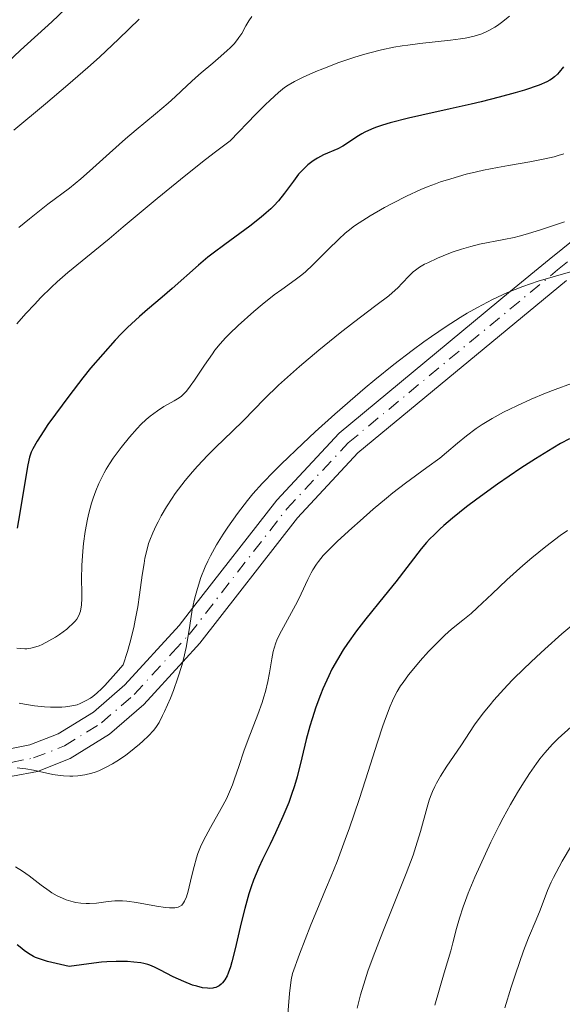
# Model space of a CAD drawing. Units: metres. Extents: x 654479 to 657873, y 4762562 to 4764677.
# Drawn here: x 655644 to 655704, y 4762637 to 4762745 of the extents above; entities that cross this region are included whole.
import ezdxf

# ---------------------------------------------------------------- set-up
doc = ezdxf.new("R2010")
doc.units = ezdxf.units.M
doc.header["$MEASUREMENT"] = 0
doc.linetypes.add('DGN Style 4', pattern=[2.785615, 1.391938, -0.695969, 0.00174, -0.695969])
for name, color, linetype, lineweight in [('Curva de nivel directora', 30, 'Continuous', 30), ('Curva de nivel intermedia', 30, 'Continuous', 0), ('Eje pista sin pavimentar', 7, 'DGN Style 4', 0), ('Línea de pista sin pavimentar', 7, 'Continuous', 0), ('Pista sin pavimentar', 9, 'Continuous', 0)]:
    doc.layers.add(name, color=color, linetype=linetype, lineweight=lineweight)

msp = doc.modelspace()

# ---------------------------------------------------------------- linework, layer by layer
at = {"layer": 'Curva de nivel directora', "color": 30, "linetype": 'Continuous', "lineweight": 30, "flags": 128}
for points, elevation in [([(655703.98, 4762740.21), (655703.53, 4762739.64), (655703.33, 4762739.41), (655703.02, 4762739.11), (655702.68, 4762738.85), (655702.48, 4762738.74), (655702.15, 4762738.57), (655701.31, 4762738.22), (655699.69, 4762737.67), (655698.67, 4762737.36), (655696.92, 4762736.87), (655694.92, 4762736.37), (655693.84, 4762736.11), (655691.54, 4762735.59), (655688.41, 4762734.91), (655686.93, 4762734.57), (655684.92, 4762734.05), (655684.06, 4762733.8), (655683.31, 4762733.54), (655682.87, 4762733.36), (655682.12, 4762733.02), (655681.79, 4762732.85), (655681.24, 4762732.53), (655679.99, 4762731.68), (655679.71, 4762731.51)], 900), ([(655679.71, 4762731.51), (655679.15, 4762731.21), (655677.59, 4762730.53), (655676.94, 4762730.19), (655676.55, 4762729.96), (655676.31, 4762729.79), (655675.85, 4762729.43), (655675.41, 4762729.02), (655675.19, 4762728.79), (655674.84, 4762728.4), (655674.27, 4762727.65), (655673.3, 4762726.31), (655672.64, 4762725.5), (655672.1, 4762724.92), (655671.79, 4762724.62), (655671.29, 4762724.16), (655670.73, 4762723.68), (655669.46, 4762722.69), (655666.72, 4762720.69), (655665.44, 4762719.73), (655664.87, 4762719.28), (655663.82, 4762718.4), (655660.92, 4762715.83), (655659.82, 4762714.9), (655658.2, 4762713.52), (655657.34, 4762712.77), (655656.01, 4762711.53), (655655.33, 4762710.85), (655654.64, 4762710.14), (655653.28, 4762708.63), (655651.95, 4762707.07), (655651.1, 4762706.02), (655649.54, 4762704.01), (655648.07, 4762702.01), (655647.26, 4762700.86), (655646.8, 4762700.18), (655646.08, 4762699.05), (655645.59, 4762698.2), (655645.42, 4762697.84), (655645.22, 4762697.28), (655645.14, 4762696.97), (655644.99, 4762696.26), (655644.18, 4762691.16), (655643.87, 4762689.47)], 900), ([(655704.65, 4762699.29), (655703.67, 4762698.77), (655702.83, 4762698.29), (655700.91, 4762697.11), (655699.3, 4762696.06), (655696.74, 4762694.32), (655694.44, 4762692.65), (655693.33, 4762691.81), (655691.77, 4762690.56), (655690.83, 4762689.75), (655690.39, 4762689.36), (655689.79, 4762688.79), (655689.26, 4762688.25), (655688.93, 4762687.89), (655688.33, 4762687.19), (655685.56, 4762683.58), (655684.25, 4762681.98), (655682.24, 4762679.51), (655681.22, 4762678.18), (655680.23, 4762676.79), (655679.76, 4762676.09), (655679.11, 4762675.02), (655678.51, 4762673.95), (655678.16, 4762673.23), (655677.52, 4762671.81), (655677.24, 4762671.12), (655676.74, 4762669.77), (655676.32, 4762668.48), (655676.09, 4762667.68)], 925), ([(655676.09, 4762667.68), (655675.69, 4762666.21), (655675.2, 4762664.22), (655674.68, 4762662.12), (655674.39, 4762661.12), (655674.03, 4762660.06), (655673.76, 4762659.31), (655673.12, 4762657.75), (655672.3, 4762655.94), (655671.7, 4762654.72), (655670.87, 4762653.04), (655670.47, 4762652.16), (655669.89, 4762650.76), (655669.62, 4762650.02), (655669.37, 4762649.25), (655668.91, 4762647.65), (655668.52, 4762646.05), (655667.86, 4762643.2), (655667.51, 4762641.78), (655667.34, 4762641.22), (655667.1, 4762640.53), (655666.98, 4762640.24), (655666.72, 4762639.77), (655666.47, 4762639.44), (655666.33, 4762639.3), (655666.11, 4762639.13), (655665.87, 4762639), (655665.74, 4762638.95), (655665.53, 4762638.89), (655665.39, 4762638.86), (655665.08, 4762638.84), (655664.82, 4762638.85), (655664.26, 4762638.92), (655663.63, 4762639.07), (655663.18, 4762639.21), (655662.21, 4762639.59), (655661.05, 4762640.13), (655659.58, 4762640.87), (655658.97, 4762641.17), (655658.47, 4762641.39), (655658.25, 4762641.47), (655657.81, 4762641.59), (655657.49, 4762641.65), (655656.71, 4762641.74), (655656, 4762641.79), (655655.56, 4762641.81), (655654.75, 4762641.8), (655653.74, 4762641.75), (655653.15, 4762641.71), (655651.76, 4762641.55), (655650.95, 4762641.45), (655649.58, 4762641.24), (655648.63, 4762641.46), (655647.22, 4762641.81), (655646.32, 4762642.08), (655645.9, 4762642.24), (655645.68, 4762642.35), (655645.29, 4762642.58), (655644.69, 4762642.98), (655644.37, 4762643.22), (655643.87, 4762643.62)], 925)]:
    msp.add_lwpolyline(points, dxfattribs=dict(at, elevation=elevation))
at = {"layer": 'Curva de nivel intermedia', "color": 30, "linetype": 'Continuous', "lineweight": 0, "flags": 128}
for points, elevation in [([(655649.97, 4762747.32), (655647.68, 4762745.19), (655644.25, 4762742.05), (655642.74, 4762740.63)], 880), ([(655657.28, 4762745.48), (655655.04, 4762743.29), (655652.92, 4762741.3), (655651.64, 4762740.14), (655649.45, 4762738.24), (655647, 4762736.17), (655643.52, 4762733.26)], 885), ([(655698.05, 4762745.78), (655697.18, 4762745.1), (655696.72, 4762744.78), (655696.43, 4762744.59), (655695.85, 4762744.25), (655695.57, 4762744.11), (655695, 4762743.87), (655694.42, 4762743.67), (655694.02, 4762743.56), (655693.17, 4762743.38), (655692.66, 4762743.29), (655691.57, 4762743.14), (655688.2, 4762742.79), (655686.88, 4762742.62), (655686.25, 4762742.53), (655685.34, 4762742.37), (655683.97, 4762742.08), (655682.67, 4762741.76), (655681.99, 4762741.57), (655680.93, 4762741.26), (655679.26, 4762740.69), (655677.52, 4762740.02), (655676.75, 4762739.71), (655675.33, 4762739.07), (655674.4, 4762738.62), (655673.68, 4762738.21), (655673.3, 4762737.95), (655672.62, 4762737.4), (655671.72, 4762736.57), (655671.15, 4762736.03), (655670.13, 4762735.01), (655667.3, 4762732.1), (655665.68, 4762730.87), (655664.59, 4762730.03), (655662.42, 4762728.3), (655659.27, 4762725.73), (655655.54, 4762722.61), (655653.98, 4762721.31), (655649.43, 4762717.59), (655648.27, 4762716.57), (655647.66, 4762715.99), (655646.45, 4762714.8), (655645.8, 4762714.13), (655644.81, 4762713.07), (655643.83, 4762711.96)], 895), ([(655669.69, 4762745.76), (655669.38, 4762745.3), (655669.05, 4762744.73), (655668.58, 4762743.88), (655668.28, 4762743.44), (655668.12, 4762743.22), (655667.74, 4762742.77), (655667.31, 4762742.32), (655666.99, 4762742.01), (655666.29, 4762741.38), (655665.39, 4762740.62), (655664.12, 4762739.57), (655663.5, 4762739.02), (655662.59, 4762738.17), (655661.27, 4762736.93), (655660.49, 4762736.24), (655659.1, 4762735.07), (655656.95, 4762733.28), (655655.8, 4762732.29), (655654.04, 4762730.73), (655651.84, 4762728.74), (655650.88, 4762727.89), (655649.64, 4762726.89), (655647.26, 4762725.12), (655645.95, 4762724.1), (655645.22, 4762723.51), (655644.05, 4762722.54)], 890), ([(655704.05, 4762730.66), (655703.42, 4762730.46), (655702.96, 4762730.34), (655701.95, 4762730.1), (655700.3, 4762729.79), (655697.95, 4762729.38), (655696.75, 4762729.16), (655695.18, 4762728.85), (655694.41, 4762728.68), (655693.27, 4762728.4), (655691.58, 4762727.92), (655690.47, 4762727.56), (655689.92, 4762727.37), (655689.1, 4762727.06), (655688.29, 4762726.72), (655686.71, 4762726), (655685.22, 4762725.24), (655684.3, 4762724.74), (655682.71, 4762723.82), (655681.49, 4762723.06), (655680.98, 4762722.72), (655680.29, 4762722.19), (655679.95, 4762721.91), (655679.26, 4762721.28), (655678.09, 4762720.12), (655676.41, 4762718.44), (655675.59, 4762717.69), (655675.2, 4762717.36), (655674.46, 4762716.78), (655672.98, 4762715.72), (655672.17, 4762715.13), (655670.84, 4762714.07), (655669.92, 4762713.3), (655668.19, 4762711.76), (655667.23, 4762710.84), (655666.81, 4762710.41), (655666.21, 4762709.75), (655665.63, 4762709.04), (655665.35, 4762708.66), (655664.48, 4762707.42), (655663.37, 4762705.76), (655662.9, 4762705.08), (655662.5, 4762704.56), (655662.31, 4762704.35), (655661.96, 4762704.01), (655661.71, 4762703.82), (655661.15, 4762703.48), (655660.01, 4762702.85), (655659.3, 4762702.39), (655658.51, 4762701.79), (655658.08, 4762701.42), (655657.48, 4762700.86), (655657.07, 4762700.43), (655656.23, 4762699.5), (655655.3, 4762698.36), (655654.43, 4762697.16), (655654.04, 4762696.56), (655653.68, 4762695.96), (655653.45, 4762695.56), (655653.04, 4762694.77), (655652.86, 4762694.38)], 905), ([(655704.09, 4762723.19), (655703.22, 4762722.88), (655701.58, 4762722.32), (655700.03, 4762721.84), (655699.13, 4762721.6), (655698.56, 4762721.46), (655697.44, 4762721.22), (655694.75, 4762720.7), (655693.78, 4762720.46), (655693.28, 4762720.33), (655692.77, 4762720.17), (655691.74, 4762719.83), (655690.75, 4762719.45), (655690.13, 4762719.19), (655689.05, 4762718.68), (655688.71, 4762718.51), (655688.16, 4762718.19), (655687.71, 4762717.87), (655687.46, 4762717.66), (655687, 4762717.22), (655686.25, 4762716.41), (655685.75, 4762715.92), (655685.13, 4762715.35), (655684.76, 4762715.04), (655683.35, 4762713.95), (655680.88, 4762712.09), (655679.43, 4762710.96), (655677.06, 4762709.04), (655674.94, 4762707.25), (655673.96, 4762706.39), (655672.63, 4762705.19), (655671.08, 4762703.69), (655668.76, 4762701.3), (655667.53, 4762700.09), (655665.75, 4762698.38), (655664.86, 4762697.49), (655663.72, 4762696.28), (655663.17, 4762695.66), (655662.37, 4762694.72), (655661.63, 4762693.77), (655661.27, 4762693.28), (655660.93, 4762692.79), (655660.29, 4762691.81), (655659.72, 4762690.83), (655659.37, 4762690.18), (655659.16, 4762689.76), (655658.79, 4762688.95), (655658.48, 4762688.17), (655658.34, 4762687.77), (655658.16, 4762687.17), (655657.93, 4762686.17), (655657.83, 4762685.6), (655657.64, 4762684.31), (655657.35, 4762682.13), (655657.15, 4762680.82), (655656.87, 4762679.35), (655656.7, 4762678.55), (655656.26, 4762676.83), (655656, 4762675.91), (655655.53, 4762674.43), (655654.74, 4762673.52), (655653.51, 4762672.17), (655653.18, 4762671.83), (655652.63, 4762671.31), (655652.19, 4762670.95), (655651.93, 4762670.77), (655651.48, 4762670.5), (655650.81, 4762670.18), (655650.46, 4762670.05), (655649.87, 4762669.91), (655649.18, 4762669.81), (655648.78, 4762669.78), (655647.99, 4762669.77), (655647.55, 4762669.79), (655646.86, 4762669.83), (655645.78, 4762669.94), (655644.66, 4762670.12), (655644.1, 4762670.23)], 910), ([(655705.81, 4762717.98), (655702.86, 4762717.14), (655701.21, 4762716.64), (655699.51, 4762716.06), (655698.66, 4762715.74), (655697.83, 4762715.39), (655697.27, 4762715.15), (655696.17, 4762714.63), (655695.62, 4762714.35), (655694.52, 4762713.76), (655693.4, 4762713.11), (655692.64, 4762712.65), (655691.09, 4762711.66), (655689.47, 4762710.55), (655688.63, 4762709.96), (655687.34, 4762709.02), (655685.33, 4762707.49), (655683.24, 4762705.8), (655682.16, 4762704.9), (655681.06, 4762703.97), (655678.84, 4762702.02), (655676.68, 4762700.06), (655675.32, 4762698.8), (655672.92, 4762696.5)], 915), ([(655704.88, 4762705.39), (655703.06, 4762704.72), (655702.03, 4762704.31), (655700.43, 4762703.65), (655698.85, 4762702.94), (655698.1, 4762702.58), (655697.4, 4762702.23), (655696.14, 4762701.53), (655695.04, 4762700.86), (655694.4, 4762700.43), (655693.32, 4762699.64), (655692.34, 4762698.83)], 920), ([(655692.34, 4762698.83), (655691.11, 4762697.78), (655690.37, 4762697.19), (655688.96, 4762696.16), (655686.59, 4762694.42), (655685.22, 4762693.36), (655684.51, 4762692.78), (655683.05, 4762691.55), (655681.61, 4762690.29), (655680.71, 4762689.48), (655679.14, 4762688.03), (655678, 4762686.91), (655677.56, 4762686.45), (655677.03, 4762685.82), (655676.81, 4762685.52), (655676.42, 4762684.9), (655676.23, 4762684.56), (655675.87, 4762683.84), (655675.12, 4762682.24), (655674.71, 4762681.39), (655672.74, 4762677.77), (655672.44, 4762677.14), (655672.33, 4762676.84), (655672.14, 4762676.28), (655672.04, 4762675.9), (655671.88, 4762675.08), (655671.64, 4762673.54), (655671.46, 4762672.59), (655671.2, 4762671.52), (655671.03, 4762670.92), (655670.83, 4762670.3), (655670.35, 4762668.97), (655669.3, 4762666.22), (655668.82, 4762664.93), (655668.25, 4762663.24), (655667.8, 4762661.88), (655667.56, 4762661.22), (655667.14, 4762660.22), (655666.89, 4762659.69), (655666.33, 4762658.62), (655665.16, 4762656.53), (655664.64, 4762655.59), (655664.42, 4762655.17), (655664.06, 4762654.4), (655663.77, 4762653.69), (655663.61, 4762653.22), (655663.34, 4762652.27), (655663.06, 4762651.1), (655662.69, 4762649.55), (655662.49, 4762648.9), (655662.3, 4762648.44), (655662.18, 4762648.25), (655661.98, 4762648.01), (655661.73, 4762647.84), (655661.58, 4762647.78), (655661.22, 4762647.71), (655661, 4762647.69), (655660.64, 4762647.7), (655660.21, 4762647.73), (655659.22, 4762647.88), (655656.99, 4762648.29), (655655.93, 4762648.43), (655655.45, 4762648.46), (655654.61, 4762648.47), (655653.87, 4762648.4), (655652.61, 4762648.23), (655651.84, 4762648.17), (655651.45, 4762648.17), (655650.89, 4762648.21), (655650.32, 4762648.3), (655650.03, 4762648.36), (655649.26, 4762648.6), (655648.87, 4762648.76), (655648.27, 4762649.04), (655647.68, 4762649.37), (655647.39, 4762649.56), (655646.5, 4762650.21), (655645.2, 4762651.21), (655644.44, 4762651.74), (655643.68, 4762652.22)], 920), ([(655672.92, 4762696.5), (655672.17, 4762695.74), (655670.88, 4762694.41), (655669.82, 4762693.24), (655669.21, 4762692.52), (655668.1, 4762691.1), (655667.04, 4762689.6), (655666.53, 4762688.83), (655665.8, 4762687.64), (655665.14, 4762686.43), (655664.84, 4762685.83), (655664.56, 4762685.23), (655664.09, 4762684.03), (655663.7, 4762682.84), (655663.48, 4762682.05), (655663.35, 4762681.53), (655663.14, 4762680.49), (655662.86, 4762678.75), (655662.62, 4762677.17), (655662.48, 4762676.35), (655662.18, 4762675.06), (655662, 4762674.38), (655661.56, 4762672.99), (655661.07, 4762671.63), (655660.73, 4762670.77), (655660.09, 4762669.29), (655659.88, 4762668.85), (655659.49, 4762668.11), (655659.12, 4762667.55), (655658.88, 4762667.23), (655658.34, 4762666.64), (655657.7, 4762666.03), (655657.34, 4762665.71), (655656.75, 4762665.22), (655655.78, 4762664.48), (655654.84, 4762663.84), (655654.35, 4762663.54), (655653.6, 4762663.13), (655652.84, 4762662.78), (655652.46, 4762662.64), (655652.07, 4762662.51), (655651.3, 4762662.33), (655650.53, 4762662.22), (655650.01, 4762662.19), (655649.67, 4762662.19), (655648.98, 4762662.22), (655648.59, 4762662.27), (655647.81, 4762662.39), (655645.65, 4762662.85), (655644.82, 4762663), (655644.44, 4762663.05), (655643.88, 4762663.09)], 915), ([(655652.86, 4762694.38), (655652.52, 4762693.58), (655652.22, 4762692.78), (655652.05, 4762692.23), (655651.75, 4762691.11), (655651.6, 4762690.45), (655651.36, 4762689.12), (655651.18, 4762687.8), (655651.09, 4762686.94), (655650.98, 4762685.37), (655650.95, 4762683.89), (655650.98, 4762682.36), (655650.99, 4762681.76), (655650.95, 4762681.01), (655650.89, 4762680.59), (655650.83, 4762680.34), (655650.67, 4762679.88), (655650.43, 4762679.46), (655650.27, 4762679.25), (655649.97, 4762678.93), (655649.57, 4762678.57), (655649.32, 4762678.37), (655648.53, 4762677.79), (655648.07, 4762677.49), (655647.36, 4762677.06), (655646.63, 4762676.69), (655646.28, 4762676.54), (655645.68, 4762676.33), (655645.38, 4762676.27), (655644.93, 4762676.21), (655644.7, 4762676.2), (655644.21, 4762676.22), (655643.82, 4762676.26)], 905), ([(655704.43, 4762689.21), (655703.63, 4762688.65), (655702.04, 4762687.45), (655700.51, 4762686.2), (655699.53, 4762685.36), (655697.77, 4762683.78), (655696.15, 4762682.26), (655694.5, 4762680.69), (655693.83, 4762680.08), (655692.92, 4762679.34), (655691.67, 4762678.35), (655690.93, 4762677.69), (655690.37, 4762677.15), (655689.15, 4762675.89), (655688.22, 4762674.86), (655687.35, 4762673.83), (655686.95, 4762673.34), (655686.34, 4762672.51), (655686.06, 4762672.11), (655685.69, 4762671.49), (655685.34, 4762670.82), (655685.17, 4762670.46), (655684.92, 4762669.88), (655684.39, 4762668.53), (655684.11, 4762667.73), (655683.51, 4762665.93), (655682.2, 4762661.79), (655681.5, 4762659.63), (655680.44, 4762656.52), (655679.98, 4762655.22), (655679.07, 4762652.8), (655678.43, 4762651.19), (655677.82, 4762649.72), (655676.84, 4762647.41), (655676.2, 4762645.83), (655674.95, 4762642.6), (655674.16, 4762640.49), (655674.04, 4762639.77), (655673.85, 4762638.29), (655673.62, 4762635.55)], 930), ([(655705.84, 4762679.55), (655703.8, 4762677.83), (655701.94, 4762676.17), (655701.02, 4762675.32), (655699.68, 4762674.05), (655698.43, 4762672.81), (655697.85, 4762672.21), (655697.05, 4762671.35), (655696.34, 4762670.55), (655695.91, 4762670.05), (655695.15, 4762669.11), (655694.21, 4762667.82), (655692.68, 4762665.52), (655691.16, 4762663.29), (655690.45, 4762662.18), (655690.03, 4762661.43), (655689.84, 4762661.06), (655689.58, 4762660.5), (655689.35, 4762659.94), (655689.22, 4762659.56), (655688.98, 4762658.78), (655688.26, 4762656.09), (655687.76, 4762654.44), (655687.44, 4762653.51), (655686.68, 4762651.48), (655684.1, 4762645.08), (655683.04, 4762642.32), (655682.47, 4762640.73), (655682.15, 4762639.78), (655681.65, 4762638.13), (655681.39, 4762637.11), (655681.28, 4762636.65)], 935), ([(655704.83, 4762667.62), (655703.42, 4762666.33), (655702.78, 4762665.7), (655702.49, 4762665.39), (655701.93, 4762664.76), (655701.39, 4762664.08), (655701.02, 4762663.59), (655700.26, 4762662.49), (655699.4, 4762661.16), (655698.93, 4762660.39), (655698.17, 4762659.09), (655697.35, 4762657.6), (655696.92, 4762656.76), (655696.01, 4762654.94), (655694.81, 4762652.35), (655694.25, 4762651.08), (655693.51, 4762649.31), (655693.21, 4762648.51), (655692.95, 4762647.8), (655692.54, 4762646.55), (655692.23, 4762645.42), (655691.83, 4762643.86), (655691.59, 4762642.96), (655690.88, 4762640.54), (655689.83, 4762637.01)], 940), ([(655704.88, 4762654.56), (655703.86, 4762652.83), (655703.19, 4762651.61), (655702.9, 4762651.05), (655702.65, 4762650.53), (655702.24, 4762649.62), (655701.41, 4762647.43), (655700.97, 4762646.39), (655700.15, 4762644.42), (655699.6, 4762642.97), (655698.7, 4762640.42), (655698.22, 4762638.97), (655697.53, 4762636.72)], 945)]:
    msp.add_lwpolyline(points, dxfattribs=dict(at, elevation=elevation))
at = {"layer": 'Eje pista sin pavimentar', "color": 7, "linetype": 'DGN Style 4', "lineweight": 0}
msp.add_polyline3d([(655493.22, 4762668.49, 911.28), (655548.22, 4762669.7, 911.28), (655572.02, 4762669.59, 911.58), (655589.51, 4762669.05, 912.6), (655604.44, 4762668.11, 913.47), (655612.36, 4762667.34, 913.72), (655627.19, 4762664.93, 913.68), (655639.58, 4762663.74, 914.78), (655643.2, 4762663.71, 914.86), (655645.67, 4762664.19, 914.78), (655649.06, 4762665.52, 915.24), (655653.14, 4762668.05, 916.69), (655656.75, 4762671.17, 915.81), (655660.97, 4762675.78, 914.89), (655662.81, 4762677.79, 914.71), (655673.55, 4762691.61, 914.17), (655680.31, 4762698.87, 914.29), (655703.35, 4762717.89, 914.87), (655704.99, 4762719.21, 914.89)], dxfattribs=at)
at = {"layer": 'Línea de pista sin pavimentar', "color": 7, "linetype": 'Continuous', "lineweight": 0}
for points in [[(655493.22, 4762669.97, 911.36), (655548.21, 4762671.18, 911.36), (655572.05, 4762671.07, 911.66), (655589.57, 4762670.53, 912.67), (655604.57, 4762669.59, 913.54), (655612.54, 4762668.81, 913.79), (655627.37, 4762666.4, 913.75), (655639.66, 4762665.22, 914.85), (655643.06, 4762665.19, 914.94), (655645.25, 4762665.62, 914.88), (655648.38, 4762666.85, 915.34), (655652.26, 4762669.24, 915.25), (655655.73, 4762672.25, 915.17), (655661.68, 4762678.75, 915.04), (655663.18, 4762680.67, 915), (655672.43, 4762692.56, 914.94), (655679.29, 4762699.94, 914.96), (655698.18, 4762715.54, 915), (655702.41, 4762719.03, 915), (655718.23, 4762731.74, 915)], [(655493.22, 4762666.97, 911.36), (655548.23, 4762668.18, 911.36), (655571.99, 4762668.07, 911.66), (655589.43, 4762667.53, 912.67), (655604.32, 4762666.59, 913.54), (655612.16, 4762665.83, 913.79), (655626.99, 4762663.42, 913.75), (655639.5, 4762662.22, 914.85), (655643.34, 4762662.19, 914.94), (655646.09, 4762662.72, 914.88), (655649.72, 4762664.15, 915.34), (655654.04, 4762666.82, 916.8), (655657.82, 4762670.09, 915.92), (655662.1, 4762674.76, 915), (655663.98, 4762676.81, 914.82), (655674.71, 4762690.62, 914.28), (655681.35, 4762697.76, 914.4), (655704.31, 4762716.71, 914.98)]]:
    msp.add_polyline3d(points, dxfattribs=at)
at = {"layer": 'Pista sin pavimentar', "color": 9, "linetype": 'Continuous', "lineweight": 0}
for points in [[(655493.22, 4762669.97, 911.36), (655548.21, 4762671.18, 911.36), (655572.05, 4762671.07, 911.66), (655589.57, 4762670.53, 912.67), (655604.57, 4762669.59, 913.54), (655612.54, 4762668.81, 913.79), (655627.37, 4762666.4, 913.75), (655639.66, 4762665.22, 914.85), (655643.06, 4762665.19, 914.94), (655645.25, 4762665.62, 914.88), (655648.38, 4762666.85, 915.34), (655652.26, 4762669.24, 915.25), (655655.73, 4762672.25, 915.17), (655661.68, 4762678.75, 915.04), (655663.18, 4762680.67, 915), (655672.43, 4762692.56, 914.94), (655679.29, 4762699.94, 914.96), (655698.18, 4762715.54, 915), (655702.41, 4762719.03, 915), (655718.23, 4762731.74, 915)], [(655704.31, 4762716.71, 914.98), (655681.35, 4762697.76, 914.4), (655674.71, 4762690.62, 914.28), (655663.98, 4762676.81, 914.82), (655662.1, 4762674.76, 915), (655657.82, 4762670.09, 915.92), (655654.04, 4762666.82, 916.8), (655649.72, 4762664.15, 915.34), (655646.09, 4762662.72, 914.88), (655643.34, 4762662.19, 914.94), (655639.5, 4762662.22, 914.85), (655626.99, 4762663.42, 913.75), (655612.16, 4762665.83, 913.79), (655604.32, 4762666.59, 913.54), (655589.43, 4762667.53, 912.67), (655571.99, 4762668.07, 911.66), (655548.23, 4762668.18, 911.36), (655493.22, 4762666.97, 911.36)]]:
    msp.add_polyline3d(points, dxfattribs=at)

doc.saveas('drawing.dxf')
